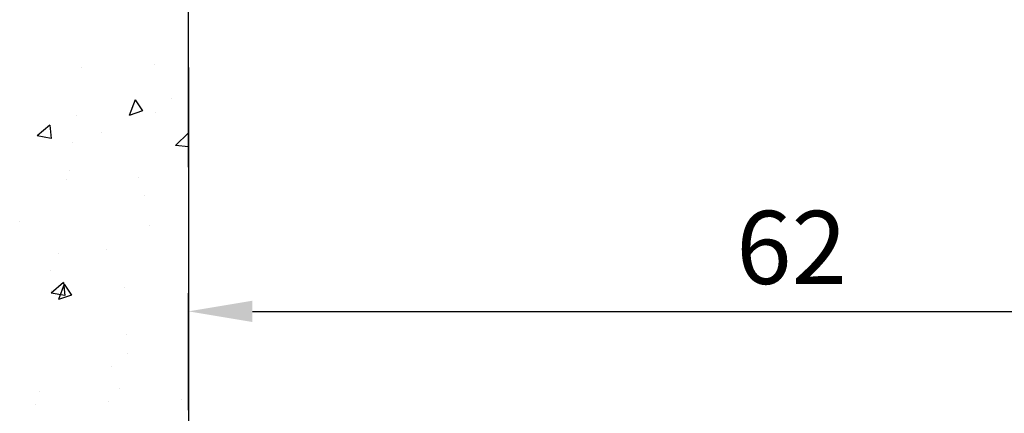
# Model space of a CAD drawing. Units: millimetres. Extents: x -1283 to -94, y 0 to 841.
# Drawn here: x -623 to -569, y 132 to 153 of the extents above; entities that cross this region are included whole.
import ezdxf

# ---------------------------------------------------------------- set-up
doc = ezdxf.new("R2010")
doc.units = ezdxf.units.MM
doc.header["$PDMODE"] = 35
doc.header["$PDSIZE"] = 2
doc.layers.add('02_Bemassung', color=4, linetype='Continuous')
doc.layers.add('Wand', color=7, linetype='Continuous')
doc.styles.get("Standard").update_dxf_attribs({"font": 'ISOCP.SHX', "width": 0.8})
doc.dimstyles.new('Dorma', dxfattribs={"dimtxt": 4, "dimasz": 3.5, "dimexe": 1, "dimexo": 1, "dimgap": 1.5, "dimtad": 1, "dimdec": 1, "dimrnd": 0.5, "dimzin": 9, "dimtxsty": 'Standard', "dimcen": 0.1, "dimclrd": 256, "dimclre": 256, "dimclrt": 256, "dimadec": 1, "dimazin": 2, "dimtp": 0.1, "dimtm": 0.1, "dimtfac": 1, "dimtdec": 1, "dimtmove": 0, "dimatfit": 3, "dimfxl": 0, "dimtolj": 1, "dimtzin": 0, "dimlwe": -1, "dimarcsym": 0})

# ---------------------------------------------------------------- blocks, each defined once
blk = doc.blocks.new('*D52')
at = {"layer": '02_Bemassung'}
for p, q in [((-613.931, 131.885), (-613.931, 138.289)), ((-551.931, 129.885), (-551.931, 138.289))]:
    blk.add_line(p, q, dxfattribs=at)
at = {"layer": '02_Bemassung', "lineweight": -2}
blk.add_line((-610.431, 137.289), (-555.431, 137.289), dxfattribs=at)
at = {"layer": '02_Bemassung'}
for points in [[(-610.431, 137.873), (-610.431, 136.706), (-613.931, 137.289)], [(-555.431, 137.873), (-555.431, 136.706), (-551.931, 137.289)]]:
    blk.add_solid(points, dxfattribs=at)
at = {"layer": 'Defpoints', "color": 0}
for p in [(-551.931, 137.289), (-613.931, 130.885), (-551.931, 128.885)]:
    blk.add_point(p, dxfattribs=at)
at = {"layer": '02_Bemassung', "insert": (-580.929, 140.79), "char_height": 4, "attachment_point": 5}
blk.add_mtext('\\A1;62', dxfattribs=at)
blk = doc.blocks.new('Wand2')
at = {"color": 1}
for p, q in [((510.769, -132.374), (510.769, -224.567)), ((512.633, -132.218), (512.633, -132.218)), ((516.628, -132.364), (516.628, -132.364)), ((511.726, -134.058), (511.726, -134.058)), ((513.696, -134.158), (513.293, -134.755)), ((513.696, -134.158), (514.018, -134.999)), ((512.567, -134.848), (512.567, -134.848)), ((513.293, -134.756), (514.018, -134.999)), ((516.904, -135.001), (516.904, -135.001)), ((518.355, -135.545), (518.292, -136.262)), ((518.355, -135.545), (519.044, -136.123)), ((510.769, -135.961), (511.477, -136.641)), ((515.519, -135.913), (515.519, -135.913)), ((518.292, -136.263), (519.044, -136.124)), ((510.769, -136.724), (511.477, -136.642)), ((517.127, -136.473), (517.127, -136.473)), ((513.478, -138.38), (513.478, -138.38)), ((517.3, -138.005), (517.3, -138.005)), ((517.472, -138.526), (517.472, -138.526)), ((513.165, -139.393), (513.165, -139.393)), ((512.927, -141.056), (512.927, -141.056)), ((520.007, -140.83), (520.007, -140.83)), ((515.249, -142.319), (515.249, -142.319)), ((517.898, -142.55), (517.898, -142.55)), ((518.328, -143.471), (518.328, -143.471)), ((517.566, -144.241), (517.163, -144.838)), ((517.602, -144.152), (517.539, -144.869)), ((517.566, -144.241), (517.889, -145.081)), ((517.602, -144.152), (518.291, -144.73)), ((514.246, -144.441), (514.246, -144.441)), ((517.163, -144.839), (517.888, -145.082)), ((517.539, -144.87), (518.291, -144.731)), ((518.241, -144.587), (518.241, -144.587)), ((514.163, -146.972), (514.163, -146.972)), ((514.128, -148.054), (514.128, -148.054)), ((514.978, -148.724), (514.978, -148.724)), ((514.559, -149.976), (514.559, -149.976)), ((518.896, -150.128), (518.896, -150.128)), ((511.151, -150.528), (511.151, -150.528)), ((515.146, -150.674), (515.146, -150.674)), ((519.14, -150.819), (519.14, -150.819))]:
    blk.add_line(p, q, dxfattribs=at)
blk = doc.blocks.new('*D121')
at = {"layer": '02_Bemassung'}
for p, q in [((-613.93, 145.188), (-613.93, 201.701)), ((-545.931, 144.579), (-545.931, 201.701)), ((-545.931, 127.207), (-545.931, 135.328))]:
    blk.add_line(p, q, dxfattribs=at)
at = {"layer": '02_Bemassung', "lineweight": -2}
blk.add_line((-549.431, 200.701), (-610.43, 200.701), dxfattribs=at)
at = {"layer": '02_Bemassung'}
for points in [[(-610.43, 201.285), (-610.43, 200.118), (-613.93, 200.701)], [(-549.431, 201.285), (-549.431, 200.118), (-545.931, 200.701)]]:
    blk.add_solid(points, dxfattribs=at)
at = {"layer": 'Defpoints', "color": 0}
for p in [(-613.93, 200.701), (-613.93, 144.188), (-545.931, 126.207)]:
    blk.add_point(p, dxfattribs=at)
at = {"layer": '02_Bemassung', "insert": (-579.931, 204.201), "char_height": 4, "attachment_point": 5}
blk.add_mtext('\\A1;68', dxfattribs=at)

msp = doc.modelspace()

# ---------------------------------------------------------------- block references
at = {"layer": 'Wand', "xscale": -1}
msp.add_blockref('Wand2', (-103.162, 283.018), dxfattribs=at)

# ---------------------------------------------------------------- dimensions: what is measured, and where the dimension line sits
at = {"layer": '02_Bemassung', "color": 1}
dim = msp.add_linear_dim(base=(-613.93, 200.701), p1=(-545.931, 126.207), p2=(-613.93, 144.188), dimstyle='Dorma', dxfattribs=at)
dim.commit()
dim.dimension.update_dxf_attribs({"geometry": '*D121', "text_midpoint": (-579.931, 200.701), "dimtype": 160})
at = {"layer": '02_Bemassung'}
dim = msp.add_linear_dim(base=(-551.931, 137.289), p1=(-613.931, 130.885), p2=(-551.931, 128.885), dimstyle='Dorma', dxfattribs=at)
dim.commit()
dim.dimension.update_dxf_attribs({"geometry": '*D52', "text_midpoint": (-580.929, 137.289), "dimtype": 160})

doc.saveas('drawing.dxf')
